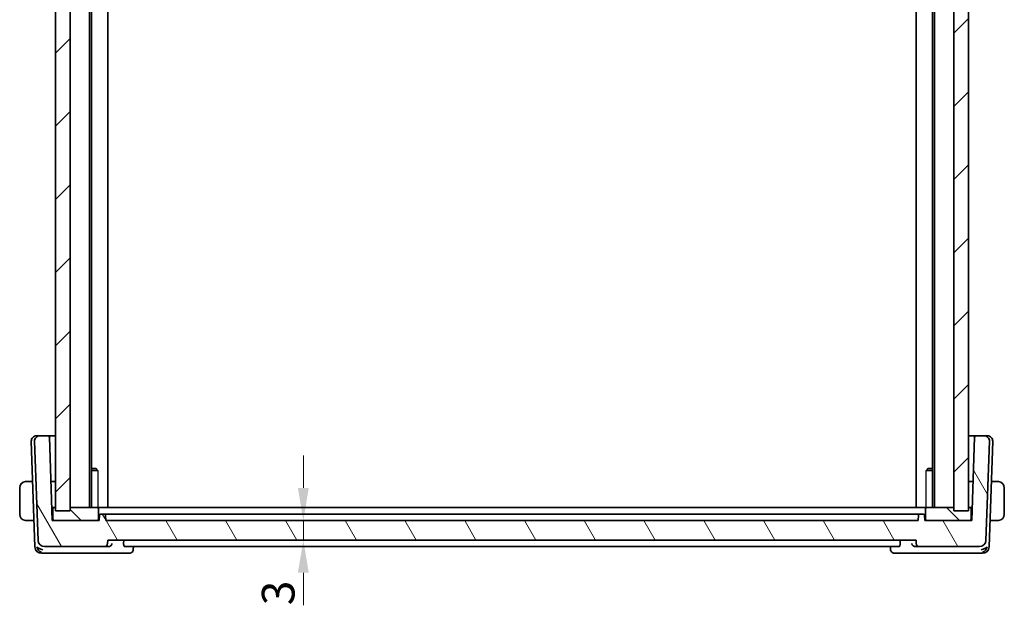
# Model space of a CAD drawing. Units: millimetres. Extents: x 29 to 4174, y 16 to 718.
# Drawn here: x 1397 to 1548, y 170 to 260 of the extents above; entities that cross this region are included whole.
import ezdxf

# ---------------------------------------------------------------- set-up
doc = ezdxf.new("R2010")
doc.units = ezdxf.units.MM
doc.header["$LTSCALE"] = 2
doc.layers.get('Defpoints').update_dxf_attribs({"lineweight": 25})
for name, color, linetype, lineweight in [('Dimension (ISO)', 7, 'Continuous', 18), ('Hatch (ISO)', 1, 'Continuous', 18), ('Visible (ISO)', 7, 'Continuous', 35), ('Visible Narrow (ISO)', 7, 'Continuous', 25)]:
    doc.layers.add(name, color=color, linetype=linetype, lineweight=lineweight)
doc.styles.add('Note Text (TK)', font='txt')
doc.dimstyles.new('Default - Method 1b (TK)', dxfattribs={"dimscale": 2, "dimtxt": 2.5, "dimasz": 2.5, "dimexe": 1, "dimexo": 1.5, "dimgap": 1, "dimtad": 1, "dimtoh": 1, "dimrnd": 1e-08, "dimdsep": 46, "dimtxsty": 'Note Text (TK)', "dimcen": 0.09, "dimdle": 5, "dimclrd": 100, "dimclre": 100, "dimclrt": 7, "dimadec": 1, "dimazin": 1, "dimtfac": 1, "dimtmove": 0, "dimatfit": 3, "dimfxl": 1, "dimtolj": 1, "dimlwd": -1, "dimlwe": -1, "dimarcsym": 0})

# ---------------------------------------------------------------- blocks, each defined once
blk = doc.blocks.new('*D25')
at = {"layer": 'Defpoints', "color": 0}
for p in [(1410.31, 182.93), (1410.61, 179.93), (1440.61, 179.93)]:
    blk.add_point(p, dxfattribs=at)
at = {"layer": 'Dimension (ISO)', "color": 100}
for p, q in [((1440.61, 187.93), (1440.61, 192.93)), ((1440.61, 182.93), (1440.61, 179.93)), ((1440.61, 174.93), (1440.61, 169.93))]:
    blk.add_line(p, q, dxfattribs=at)
for points in [[(1439.77, 187.93), (1441.44, 187.93), (1440.61, 182.93)], [(1439.77, 174.93), (1441.44, 174.93), (1440.61, 179.93)]]:
    blk.add_solid(points, dxfattribs=at)
at = {"layer": 'Dimension (ISO)', "color": 7, "insert": (1436.75, 169.94), "char_height": 5, "attachment_point": 4, "rotation": 90, "style": 'Note Text (TK)'}
blk.add_mtext('\\A1;3', dxfattribs=at)

msp = doc.modelspace()

# ---------------------------------------------------------------- hatches: boundary and pattern name
at = {"layer": 'Hatch (ISO)'}
h = msp.add_hatch(dxfattribs=at)
h.set_pattern_fill('ANSI31', color=256, scale=63.5, style=0)
h.set_pattern_definition([(45, (784.75, -4), (-5.61266, 5.61266), [])])
h.paths.add_polyline_path([(1404.8575, 317.4322), (1402.6075, 317.4322), (1402.6075, 184.4322), (1404.8575, 184.4322)])
h.paths.add_polyline_path([(1542.6075, 184.4322), (1542.6075, 317.4322), (1540.3575, 317.4322), (1540.3575, 184.4322)])
h = msp.add_hatch(dxfattribs=at)
h.set_pattern_fill('ANSI31', color=256, scale=63.5, angle=75.000175, style=0)
h.set_pattern_definition([(120.0002, (784.75, -3.5), (-6.874064, -3.96877), [])])
edge = h.paths.add_edge_path()
edge.add_ellipse((1544.2981, 179.9322), major_axis=(0, -1), ratio=1, start_angle=0, end_angle=88)
edge.add_line((1545.2975, 179.8973), (1545.8285, 195.1043))
edge.add_ellipse((1545.029, 195.1322), major_axis=(0.7995, -0.0279), ratio=1, start_angle=0, end_angle=92)
edge.add_line((1545.029, 195.9322), (1543.7546, 195.9322))
edge.add_ellipse((1543.7546, 195.7322), major_axis=(0, 0.2), ratio=1, start_angle=0, end_angle=88)
edge.add_line((1543.5547, 195.7392), (1543.1075, 182.9322))
edge.add_line((1543.1075, 182.9322), (1542.8075, 182.9322))
edge.add_line((1542.8075, 182.9322), (1536.2075, 182.9322))
edge.add_line((1536.2075, 182.9322), (1535.9075, 182.9322))
edge.add_line((1535.9075, 182.9322), (1535.8793, 183.7392))
edge.add_ellipse((1535.6794, 183.7322), major_axis=(0.1999, 0.007), ratio=1, start_angle=0, end_angle=88)
edge.add_line((1535.6794, 183.9322), (1535.1355, 183.9322))
edge.add_ellipse((1535.1355, 183.7322), major_axis=(0, 0.2), ratio=1, start_angle=0, end_angle=88)
edge.add_line((1534.9356, 183.7392), (1534.9075, 182.9322))
edge.add_line((1534.9075, 182.9322), (1410.3075, 182.9322))
edge.add_line((1410.3075, 182.9322), (1410.2793, 183.7392))
edge.add_ellipse((1410.0794, 183.7322), major_axis=(0.1999, 0.007), ratio=1, start_angle=0, end_angle=88)
edge.add_line((1410.0794, 183.9322), (1409.5355, 183.9322))
edge.add_ellipse((1409.5355, 183.7322), major_axis=(0, 0.2), ratio=1, start_angle=0, end_angle=88)
edge.add_line((1409.3356, 183.7392), (1409.3075, 182.9322))
edge.add_line((1409.3075, 182.9322), (1409.0075, 182.9322))
edge.add_line((1409.0075, 182.9322), (1402.4075, 182.9322))
edge.add_line((1402.4075, 182.9322), (1402.1075, 182.9322))
edge.add_line((1402.1075, 182.9322), (1401.6602, 195.7392))
edge.add_ellipse((1401.4603, 195.7322), major_axis=(0.1999, 0.007), ratio=1, start_angle=0, end_angle=88)
edge.add_line((1401.4603, 195.9322), (1400.1859, 195.9322))
edge.add_ellipse((1400.1859, 195.1322), major_axis=(0, 0.8), ratio=1, start_angle=0, end_angle=92)
edge.add_line((1399.3864, 195.1043), (1399.9174, 179.8973))
edge.add_ellipse((1400.9168, 179.9322), major_axis=(-0.9994, -0.0349), ratio=1, start_angle=0, end_angle=88)
edge.add_line((1400.9168, 178.9322), (1410.0897, 178.9322))
edge.add_ellipse((1410.0897, 179.4322), major_axis=(0, -0.5), ratio=1, start_angle=0, end_angle=88)
edge.add_line((1410.5894, 179.4148), (1410.6075, 179.9322))
edge.add_line((1410.6075, 179.9322), (1534.5725, 179.9322))
edge.add_line((1534.5725, 179.9322), (1534.5906, 179.4148))
edge.add_ellipse((1535.0903, 179.4322), major_axis=(-0.4997, -0.0174), ratio=1, start_angle=0, end_angle=88)
edge.add_line((1535.0903, 178.9322), (1544.2981, 178.9322))
h = msp.add_hatch(dxfattribs=at)
h.set_pattern_fill('ANSI31', color=256, scale=63.5, angle=90.00021, style=0)
h.set_pattern_definition([(135.0002, (784.75, -3.5), (-5.61264, -5.61268), [])])
edge = h.paths.add_edge_path()
edge.add_line((1536.2075, 182.9322), (1542.8075, 182.9322))
edge.add_ellipse((1542.8075, 183.1322), major_axis=(0, -0.2), ratio=1, start_angle=0, end_angle=90)
edge.add_line((1543.0075, 183.1322), (1543.0075, 184.7322))
edge.add_ellipse((1542.8075, 184.7322), major_axis=(0.2, 0), ratio=1, start_angle=0, end_angle=90)
edge.add_line((1542.8075, 184.9322), (1542.6075, 184.9322))
edge.add_line((1542.6075, 184.9322), (1540.3575, 184.9322))
edge.add_line((1540.3575, 184.9322), (1536.2075, 184.9322))
edge.add_ellipse((1536.2075, 184.7322), major_axis=(0, 0.2), ratio=1, start_angle=0, end_angle=90)
edge.add_line((1536.0075, 184.7322), (1536.0075, 183.1322))
edge.add_ellipse((1536.2075, 183.1322), major_axis=(-0.2, 0), ratio=1, start_angle=0, end_angle=90)
h.paths.add_polyline_path([(1404.8575, 184.9322), (1404.8575, 184.4322), (1402.6075, 184.4322), (1402.6075, 184.9322), (1402.4075, 184.9322), (1402.4025, 184.9322), (1402.3976, 184.932), (1402.3927, 184.9317), (1402.3878, 184.9313), (1402.383, 184.9307), (1402.3781, 184.9301), (1402.3733, 184.9293), (1402.3684, 184.9284), (1402.3636, 184.9274), (1402.3589, 184.9262), (1402.3541, 184.925), (1402.3494, 184.9236), (1402.3447, 184.9221), (1402.3401, 184.9205), (1402.3355, 184.9188), (1402.3309, 184.917), (1402.3264, 184.9151), (1402.3219, 184.913), (1402.3175, 184.9109), (1402.3132, 184.9086), (1402.3089, 184.9062), (1402.3046, 184.9038), (1402.3005, 184.9012), (1402.2963, 184.8985), (1402.2923, 184.8957), (1402.2883, 184.8929), (1402.2844, 184.8899), (1402.2806, 184.8868), (1402.2768, 184.8837), (1402.2731, 184.8804), (1402.2695, 184.8771), (1402.266, 184.8736), (1402.2626, 184.8701), (1402.2593, 184.8665), (1402.256, 184.8629), (1402.2529, 184.8591), (1402.2498, 184.8553), (1402.2468, 184.8514), (1402.2439, 184.8474), (1402.2412, 184.8433), (1402.2385, 184.8392), (1402.2359, 184.835), (1402.2334, 184.8308), (1402.2311, 184.8265), (1402.2288, 184.8221), (1402.2267, 184.8177), (1402.2246, 184.8133), (1402.2227, 184.8088), (1402.2209, 184.8042), (1402.2191, 184.7996), (1402.2175, 184.795), (1402.2161, 184.7903), (1402.2147, 184.7856), (1402.2134, 184.7808), (1402.2123, 184.776), (1402.2113, 184.7712), (1402.2104, 184.7664), (1402.2096, 184.7616), (1402.209, 184.7567), (1402.2084, 184.7518), (1402.208, 184.7469), (1402.2077, 184.742), (1402.2075, 184.7371), (1402.2075, 184.7322), (1402.2075, 183.1322), (1402.2075, 183.1273), (1402.2077, 183.1224), (1402.208, 183.1175), (1402.2084, 183.1126), (1402.209, 183.1077), (1402.2096, 183.1029), (1402.2104, 183.098), (1402.2113, 183.0932), (1402.2123, 183.0884), (1402.2134, 183.0836), (1402.2147, 183.0789), (1402.2161, 183.0742), (1402.2175, 183.0695), (1402.2191, 183.0648), (1402.2209, 183.0602), (1402.2227, 183.0557), (1402.2246, 183.0512), (1402.2267, 183.0467), (1402.2288, 183.0423), (1402.2311, 183.0379), (1402.2334, 183.0336), (1402.2359, 183.0294), (1402.2385, 183.0252), (1402.2412, 183.0211), (1402.2439, 183.0171), (1402.2468, 183.0131), (1402.2498, 183.0092), (1402.2529, 183.0053), (1402.256, 183.0016), (1402.2593, 182.9979), (1402.2626, 182.9943), (1402.266, 182.9908), (1402.2695, 182.9874), (1402.2731, 182.984), (1402.2768, 182.9808), (1402.2806, 182.9776), (1402.2844, 182.9746), (1402.2883, 182.9716), (1402.2923, 182.9687), (1402.2963, 182.9659), (1402.3005, 182.9633), (1402.3046, 182.9607), (1402.3089, 182.9582), (1402.3132, 182.9558), (1402.3175, 182.9536), (1402.3219, 182.9514), (1402.3264, 182.9494), (1402.3309, 182.9475), (1402.3355, 182.9456), (1402.3401, 182.9439), (1402.3447, 182.9423), (1402.3494, 182.9408), (1402.3541, 182.9395), (1402.3589, 182.9382), (1402.3636, 182.9371), (1402.3684, 182.9361), (1402.3733, 182.9352), (1402.3781, 182.9344), (1402.383, 182.9337), (1402.3878, 182.9332), (1402.3927, 182.9328), (1402.3976, 182.9325), (1402.4025, 182.9323), (1402.4075, 182.9322), (1409.0075, 182.9322), (1409.0124, 182.9323), (1409.0173, 182.9325), (1409.0222, 182.9328), (1409.0271, 182.9332), (1409.0319, 182.9337), (1409.0368, 182.9344), (1409.0416, 182.9352), (1409.0465, 182.9361), (1409.0513, 182.9371), (1409.056, 182.9382), (1409.0608, 182.9395), (1409.0655, 182.9408), (1409.0702, 182.9423), (1409.0748, 182.9439), (1409.0794, 182.9456), (1409.084, 182.9475), (1409.0885, 182.9494), (1409.093, 182.9514), (1409.0974, 182.9536), (1409.1017, 182.9558), (1409.106, 182.9582), (1409.1103, 182.9607), (1409.1145, 182.9633), (1409.1186, 182.9659), (1409.1226, 182.9687), (1409.1266, 182.9716), (1409.1305, 182.9746), (1409.1343, 182.9776), (1409.1381, 182.9808), (1409.1418, 182.984), (1409.1454, 182.9874), (1409.1489, 182.9908), (1409.1523, 182.9943), (1409.1556, 182.9979), (1409.1589, 183.0016), (1409.1621, 183.0053), (1409.1651, 183.0092), (1409.1681, 183.0131), (1409.171, 183.0171), (1409.1737, 183.0211), (1409.1764, 183.0252), (1409.179, 183.0294), (1409.1815, 183.0336), (1409.1838, 183.0379), (1409.1861, 183.0423), (1409.1883, 183.0467), (1409.1903, 183.0512), (1409.1922, 183.0557), (1409.1941, 183.0602), (1409.1958, 183.0648), (1409.1974, 183.0695), (1409.1988, 183.0742), (1409.2002, 183.0789), (1409.2015, 183.0836), (1409.2026, 183.0884), (1409.2036, 183.0932), (1409.2045, 183.098), (1409.2053, 183.1029), (1409.2059, 183.1077), (1409.2065, 183.1126), (1409.2069, 183.1175), (1409.2072, 183.1224), (1409.2074, 183.1273), (1409.2075, 183.1322), (1409.2075, 184.7322), (1409.2074, 184.7371), (1409.2072, 184.742), (1409.2069, 184.7469), (1409.2065, 184.7518), (1409.2059, 184.7567), (1409.2053, 184.7616), (1409.2045, 184.7664), (1409.2036, 184.7712), (1409.2026, 184.776), (1409.2015, 184.7808), (1409.2002, 184.7856), (1409.1988, 184.7903), (1409.1974, 184.795), (1409.1958, 184.7996), (1409.1941, 184.8042), (1409.1922, 184.8088), (1409.1903, 184.8133), (1409.1883, 184.8177), (1409.1861, 184.8221), (1409.1838, 184.8265), (1409.1815, 184.8308), (1409.179, 184.835), (1409.1764, 184.8392), (1409.1737, 184.8433), (1409.171, 184.8474), (1409.1681, 184.8514), (1409.1651, 184.8553), (1409.1621, 184.8591), (1409.1589, 184.8629), (1409.1556, 184.8665), (1409.1523, 184.8701), (1409.1489, 184.8736), (1409.1454, 184.8771), (1409.1418, 184.8804), (1409.1381, 184.8837), (1409.1343, 184.8868), (1409.1305, 184.8899), (1409.1266, 184.8929), (1409.1226, 184.8957), (1409.1186, 184.8985), (1409.1145, 184.9012), (1409.1103, 184.9038), (1409.106, 184.9062), (1409.1017, 184.9086), (1409.0974, 184.9109), (1409.093, 184.913), (1409.0885, 184.9151), (1409.084, 184.917), (1409.0794, 184.9188), (1409.0748, 184.9205), (1409.0702, 184.9221), (1409.0655, 184.9236), (1409.0608, 184.925), (1409.056, 184.9262), (1409.0513, 184.9274), (1409.0465, 184.9284), (1409.0416, 184.9293), (1409.0368, 184.9301), (1409.0319, 184.9307), (1409.0271, 184.9313), (1409.0222, 184.9317), (1409.0173, 184.932), (1409.0124, 184.9322), (1409.0075, 184.9322)])

# ---------------------------------------------------------------- linework, layer by layer
at = {"layer": 'Visible (ISO)'}
for p, q in [((1402.6075, 317.4322), (1402.6075, 184.4322)), ((1404.8575, 184.4322), (1404.8575, 317.4322)), ((1540.3575, 317.4322), (1540.3575, 184.4322)), ((1542.6075, 184.4322), (1542.6075, 317.4322)), ((1407.8075, 316.9322), (1407.8075, 184.9322)), ((1408.1095, 316.9322), (1408.1095, 184.9322)), ((1410.6075, 316.9322), (1410.6075, 184.9322)), ((1534.6075, 316.9322), (1534.6075, 184.9322)), ((1537.1054, 316.9322), (1537.1054, 184.9322)), ((1537.4075, 316.9322), (1537.4075, 184.9322)), ((1398.8864, 195.1043), (1399.4523, 178.8973)), ((1399.3864, 195.1043), (1399.9174, 179.8973)), ((1399.6859, 195.9322), (1399.707, 195.9322)), ((1400.1859, 195.9322), (1399.707, 195.9322)), ((1401.4603, 195.9322), (1400.1859, 195.9322)), ((1402.6075, 195.9322), (1401.4603, 195.9322)), ((1402.1075, 182.9322), (1401.6602, 195.7392)), ((1543.7546, 195.9322), (1542.6075, 195.9322)), ((1543.5547, 195.7392), (1543.1075, 182.9322)), ((1545.029, 195.9322), (1543.7546, 195.9322)), ((1545.5079, 195.9322), (1545.029, 195.9322)), ((1545.2975, 179.8973), (1545.8285, 195.1043)), ((1545.5079, 195.9322), (1545.529, 195.9322)), ((1545.7626, 178.8973), (1546.3285, 195.1043)), ((1408.1095, 190.9322), (1408.8007, 190.9322)), ((1409.0805, 190.6255), (1408.1095, 190.6255)), ((1408.8007, 190.9322), (1408.9339, 190.799)), ((1537.1054, 190.6255), (1536.1344, 190.6255)), ((1536.4142, 190.9322), (1536.281, 190.799)), ((1536.4142, 190.9322), (1537.1054, 190.9322)), ((1399.1019, 188.9322), (1398.3618, 188.9322)), ((1401.8979, 188.9322), (1402.6075, 188.9322)), ((1542.6075, 188.9322), (1543.317, 188.9322)), ((1546.8531, 188.9322), (1546.113, 188.9322)), ((1397.1075, 187.9322), (1397.1075, 183.9322)), ((1548.1075, 183.9322), (1548.1075, 187.9322)), ((1402.4075, 184.9322), (1402.0376, 184.9322)), ((1402.2075, 184.4322), (1402.0551, 184.4322)), ((1402.2075, 184.7322), (1402.2075, 183.1322)), ((1402.6075, 184.9322), (1402.4075, 184.9322)), ((1402.6075, 184.4322), (1404.8575, 184.4322)), ((1409.0075, 184.9322), (1404.8575, 184.9322)), ((1409.2543, 184.9322), (1409.0075, 184.9322)), ((1409.2075, 183.1322), (1409.2075, 184.7322)), ((1409.2543, 184.9322), (1411.9065, 184.9322)), ((1412.3064, 184.9322), (1411.9065, 184.9322)), ((1532.9085, 184.9322), (1412.3064, 184.9322)), ((1533.3084, 184.9322), (1532.9085, 184.9322)), ((1533.3084, 184.9322), (1535.9606, 184.9322)), ((1536.2075, 184.9322), (1535.9606, 184.9322)), ((1536.0075, 184.7322), (1536.0075, 183.1322)), ((1540.3575, 184.9322), (1536.2075, 184.9322)), ((1540.3575, 184.4322), (1542.6075, 184.4322)), ((1542.8075, 184.9322), (1542.6075, 184.9322)), ((1543.1773, 184.9322), (1542.8075, 184.9322)), ((1543.0075, 183.1322), (1543.0075, 184.7322)), ((1543.1598, 184.4322), (1543.0075, 184.4322)), ((1398.3618, 182.9322), (1399.3114, 182.9322)), ((1409.3075, 182.9322), (1402.1075, 182.9322)), ((1402.4075, 182.9322), (1409.0075, 182.9322)), ((1409.3356, 183.7392), (1409.3075, 182.9322)), ((1410.0794, 183.9322), (1409.5355, 183.9322)), ((1410.2934, 183.9322), (1410.0794, 183.9322)), ((1410.3075, 182.9322), (1410.2793, 183.7392)), ((1410.2934, 183.9322), (1412.8632, 183.9322)), ((1534.9075, 182.9322), (1410.3075, 182.9322)), ((1413.282, 183.9322), (1412.8632, 183.9322)), ((1531.9329, 183.9322), (1413.282, 183.9322)), ((1532.3517, 183.9322), (1531.9329, 183.9322)), ((1532.3517, 183.9322), (1534.9215, 183.9322)), ((1534.9356, 183.7392), (1534.9075, 182.9322)), ((1535.1355, 183.9322), (1534.9215, 183.9322)), ((1535.6794, 183.9322), (1535.1355, 183.9322)), ((1535.9075, 182.9322), (1535.8793, 183.7392)), ((1543.1075, 182.9322), (1535.9075, 182.9322)), ((1536.2075, 182.9322), (1542.8075, 182.9322)), ((1546.8531, 182.9322), (1545.9035, 182.9322)), ((1410.5894, 179.4148), (1410.6075, 179.9322)), ((1410.6075, 179.9322), (1534.5725, 179.9322)), ((1413.0465, 179.4148), (1413.0595, 179.9322)), ((1532.1315, 179.4148), (1532.1185, 179.9322)), ((1534.5725, 179.9322), (1534.5906, 179.4148)), ((1400.9168, 178.9322), (1410.0897, 178.9322)), ((1410.0897, 178.9322), (1410.7038, 178.9322)), ((1413.2029, 178.9322), (1531.9749, 178.9322)), ((1414.5439, 178.9322), (1414.5235, 178.4736)), ((1530.6625, 178.4728), (1530.6421, 178.9322)), ((1534.4758, 178.9322), (1535.0903, 178.9322)), ((1535.0903, 178.9322), (1544.2981, 178.9322)), ((1400.4517, 177.9322), (1400.881, 177.9322)), ((1400.881, 177.9322), (1410.7567, 177.9322)), ((1410.7567, 177.9322), (1413.9604, 177.9322)), ((1531.2243, 177.9322), (1534.4228, 177.9322)), ((1534.4228, 177.9322), (1544.3339, 177.9322)), ((1544.3339, 177.9322), (1544.7632, 177.9322))]:
    msp.add_line(p, q, dxfattribs=at)
for centre, radius, start, end in [((1399.6859, 195.1322), 0.8, 90, 182), ((1400.1859, 195.1322), 0.8, 90, 182), ((1401.4603, 195.7322), 0.2, 2, 90), ((1543.7546, 195.7322), 0.2, 90, 178), ((1545.029, 195.1322), 0.8, 358, 90), ((1545.529, 195.1322), 0.8, 358, 90), ((1398.1075, 187.9322), 1, 97.635382, 180), ((1547.1075, 187.9322), 1, 0, 82.364618), ((1402.4075, 184.7322), 0.2, 90, 180), ((1409.0075, 184.7322), 0.2, 0, 90), ((1536.2075, 184.7322), 0.2, 90, 180), ((1542.8075, 184.7322), 0.2, 0, 90), ((1398.1075, 183.9322), 1, 180, 262.364618), ((1402.4075, 183.1322), 0.2, 180, 270), ((1409.0075, 183.1322), 0.2, 270, 0), ((1409.5355, 183.7322), 0.2, 90, 178), ((1410.0794, 183.7322), 0.2, 2, 90), ((1535.1355, 183.7322), 0.2, 90, 178), ((1535.6794, 183.7322), 0.2, 2, 90), ((1536.2075, 183.1322), 0.2, 180, 270), ((1542.8075, 183.1322), 0.2, 270, 0), ((1547.1075, 183.9322), 1, 277.635382, 0), ((1400.9168, 179.9322), 1, 182, 270), ((1544.2981, 179.9322), 1, 270, 358), ((1400.4517, 178.9322), 1, 182, 270), ((1410.0897, 179.4322), 0.5, 270, 358), ((1535.0903, 179.4322), 0.5, 182, 270), ((1544.7632, 178.9322), 1, 270, 358)]:
    msp.add_arc(centre, radius, start, end, dxfattribs=at)
for centre, major_axis, ratio, start_param, end_param in [((1400.6396, 178.9322), (0.6364, -0.869), 0.77752637, 4.22964939, 5.33604522), ((1400.6396, 178.9322), (-0.9982, 0.2534), 0.44532323, 0.58636111, 1.69275694), ((1410.7011, 179.4306), (-0.4992, 0.0834), 0.98426695, 1.73891639, 1.87422483), ((1534.4784, 179.4306), (-0.4993, -0.0833), 0.98424591, 1.26735945, 1.40279757), ((1544.5753, 178.9322), (-0.9982, -0.2534), 0.44532323, 1.44883571, 2.55523154), ((1544.5753, 178.9322), (0.6364, 0.869), 0.77752637, 4.08873275, 5.19512857), ((1531.2058, 178.4343), (-0.1091, -0.488), 0.90996201, 0.00422072, 0.00442869)]:
    msp.add_ellipse(centre, major_axis=major_axis, ratio=ratio, start_param=start_param, end_param=end_param, dxfattribs=at)
for points, knots in [([(1398.1075, 188.9322), (1398.1061, 188.9322), (1398.104, 188.9322), (1398.1011, 188.9322), (1398.095, 188.9322), (1398.0858, 188.9321), (1398.0752, 188.9317), (1398.0672, 188.9314), (1398.0584, 188.9311), (1398.0495, 188.9305), (1398.041, 188.9301), (1398.0324, 188.9294), (1398.0242, 188.9288), (1398.0152, 188.928), (1398.0067, 188.9272), (1397.9992, 188.9264), (1397.987, 188.925), (1397.9779, 188.9238), (1397.9746, 188.9234)], [0.000000144, 0.000000144, 0.000000144, 0.000000144, 0.094244623, 0.094244623, 0.094244623, 0.296084967, 0.296084967, 0.296084967, 0.446134625, 0.446134625, 0.446134625, 0.588438527, 0.588438527, 0.588438527, 0.744229367, 0.744229367, 0.744229367, 1, 1, 1, 1]), ([(1398.1555, 188.9322), (1398.1452, 188.9322), (1398.1358, 188.9322), (1398.1279, 188.9322), (1398.1188, 188.9322), (1398.1117, 188.9323), (1398.1075, 188.9322)], [0.741726882, 0.741726882, 0.741726882, 0.741726882, 0.860546319, 0.860546319, 0.860546319, 1, 1, 1, 1]), ([(1398.3618, 188.9322), (1398.3549, 188.9322), (1398.342, 188.9322), (1398.3257, 188.9322), (1398.3151, 188.9322), (1398.303, 188.9322), (1398.2901, 188.9322), (1398.2789, 188.9322), (1398.2671, 188.9322), (1398.2551, 188.9322), (1398.2437, 188.9322), (1398.2322, 188.9322), (1398.221, 188.9322), (1398.2097, 188.9322), (1398.1986, 188.9322), (1398.188, 188.9322), (1398.1765, 188.9322), (1398.1655, 188.9322), (1398.1555, 188.9322)], [0, 0, 0, 0, 0.19035453, 0.19035453, 0.19035453, 0.313863222, 0.313863222, 0.313863222, 0.421406083, 0.421406083, 0.421406083, 0.523967972, 0.523967972, 0.523967972, 0.628134753, 0.628134753, 0.628134753, 0.741726882, 0.741726882, 0.741726882, 0.741726882]), ([(1547.0594, 188.9322), (1547.0475, 188.9322), (1547.0343, 188.9322), (1547.0203, 188.9322), (1547.0075, 188.9322), (1546.9941, 188.9322), (1546.9804, 188.9322), (1546.9665, 188.9322), (1546.9524, 188.9322), (1546.9389, 188.9322), (1546.9237, 188.9322), (1546.9092, 188.9322), (1546.8964, 188.9322), (1546.8766, 188.9322), (1546.8609, 188.9322), (1546.8531, 188.9322)], [0.258273118, 0.258273118, 0.258273118, 0.258273118, 0.393143911, 0.393143911, 0.393143911, 0.516901466, 0.516901466, 0.516901466, 0.642015716, 0.642015716, 0.642015716, 0.782669876, 0.782669876, 0.782669876, 1, 1, 1, 1]), ([(1547.1075, 188.9322), (1547.1051, 188.9322), (1547.1018, 188.9322), (1547.0978, 188.9322), (1547.0886, 188.9322), (1547.0751, 188.9322), (1547.0594, 188.9322)], [0.000000157, 0.000000157, 0.000000157, 0.000000157, 0.07789573, 0.07789573, 0.07789573, 0.258273118, 0.258273118, 0.258273118, 0.258273118]), ([(1547.2403, 188.9234), (1547.2362, 188.9239), (1547.2228, 188.9257), (1547.2057, 188.9274), (1547.1949, 188.9285), (1547.1827, 188.9295), (1547.1706, 188.9302), (1547.1579, 188.931), (1547.1452, 188.9316), (1547.1346, 188.9319), (1547.1214, 188.9322), (1547.1111, 188.9322), (1547.1075, 188.9322)], [0, 0, 0, 0, 0.32158277, 0.32158277, 0.32158277, 0.52551233, 0.52551233, 0.52551233, 0.73736223, 0.73736223, 0.73736223, 1, 1, 1, 1]), ([(1397.9746, 182.9411), (1397.9787, 182.9405), (1397.9921, 182.9388), (1398.0092, 182.9371), (1398.02, 182.936), (1398.0322, 182.935), (1398.0444, 182.9342), (1398.057, 182.9334), (1398.0697, 182.9329), (1398.0803, 182.9326), (1398.0935, 182.9323), (1398.1038, 182.9323), (1398.1075, 182.9323)], [0, 0, 0, 0, 0.32158277, 0.32158277, 0.32158277, 0.52551233, 0.52551233, 0.52551233, 0.73736223, 0.73736223, 0.73736223, 1, 1, 1, 1]), ([(1398.1075, 182.9323), (1398.1098, 182.9322), (1398.1131, 182.9322), (1398.1171, 182.9322), (1398.1263, 182.9322), (1398.1398, 182.9322), (1398.1555, 182.9322)], [0.000000157, 0.000000157, 0.000000157, 0.000000157, 0.07789573, 0.07789573, 0.07789573, 0.258273118, 0.258273118, 0.258273118, 0.258273118]), ([(1398.1555, 182.9322), (1398.1674, 182.9322), (1398.1806, 182.9322), (1398.1946, 182.9322), (1398.2074, 182.9322), (1398.2208, 182.9322), (1398.2345, 182.9322), (1398.2484, 182.9322), (1398.2625, 182.9322), (1398.276, 182.9322), (1398.2912, 182.9322), (1398.3057, 182.9322), (1398.3185, 182.9322), (1398.3383, 182.9322), (1398.354, 182.9322), (1398.3618, 182.9322)], [0.258273118, 0.258273118, 0.258273118, 0.258273118, 0.393143911, 0.393143911, 0.393143911, 0.516901466, 0.516901466, 0.516901466, 0.642015716, 0.642015716, 0.642015716, 0.782669876, 0.782669876, 0.782669876, 1, 1, 1, 1]), ([(1409.5062, 183.9301), (1409.5085, 183.9305), (1409.5107, 183.9308), (1409.5164, 183.9316), (1409.5197, 183.9319), (1409.5252, 183.9323), (1409.5274, 183.9324), (1409.5305, 183.9324), (1409.5316, 183.9324), (1409.5336, 183.9323), (1409.5346, 183.9323), (1409.5355, 183.9322)], [0.00570584975, 0.00570584975, 0.00570584975, 0.00570584975, 0.00639703374, 0.00639703374, 0.00741635812, 0.00741635812, 0.00809547262, 0.00809547262, 0.00845101245, 0.00845101245, 0.00881334012, 0.00881334012, 0.00881334012, 0.00881334012]), ([(1532.7848, 183.9322), (1532.7849, 183.9322), (1532.7851, 183.9323), (1532.7855, 183.9323), (1532.7857, 183.9323), (1532.7863, 183.9324), (1532.7868, 183.9324), (1532.7882, 183.9325), (1532.7894, 183.9326), (1532.7922, 183.9325), (1532.7939, 183.9325), (1532.7964, 183.9324), (1532.7972, 183.9323), (1532.7981, 183.9322)], [0, 0, 0, 0, 0.00013333523, 0.00013333523, 0.00026366954, 0.00026366954, 0.00046370963, 0.00046370963, 0.00086963954, 0.00086963954, 0.00137834045, 0.00137834045, 0.0016416907, 0.0016416907, 0.0016416907, 0.0016416907]), ([(1535.6794, 183.9322), (1535.6803, 183.9323), (1535.6812, 183.9323), (1535.6831, 183.9324), (1535.6841, 183.9324), (1535.687, 183.9324), (1535.6891, 183.9323), (1535.6943, 183.932), (1535.6975, 183.9317), (1535.7034, 183.9309), (1535.7061, 183.9305), (1535.7087, 183.9301)], [0, 0, 0, 0, 0.00034190695, 0.00034190695, 0.00067802926, 0.00067802926, 0.00132191998, 0.00132191998, 0.00229646479, 0.00229646479, 0.0031099112, 0.0031099112, 0.0031099112, 0.0031099112]), ([(1546.8531, 182.9322), (1546.86, 182.9322), (1546.8729, 182.9322), (1546.8892, 182.9322), (1546.8998, 182.9322), (1546.9119, 182.9322), (1546.9248, 182.9322), (1546.936, 182.9322), (1546.9479, 182.9322), (1546.9598, 182.9322), (1546.9712, 182.9322), (1546.9827, 182.9322), (1546.9939, 182.9322), (1547.0052, 182.9322), (1547.0163, 182.9322), (1547.0269, 182.9322), (1547.0384, 182.9322), (1547.0494, 182.9322), (1547.0594, 182.9322)], [0, 0, 0, 0, 0.19035453, 0.19035453, 0.19035453, 0.313863222, 0.313863222, 0.313863222, 0.421406083, 0.421406083, 0.421406083, 0.523967972, 0.523967972, 0.523967972, 0.628134753, 0.628134753, 0.628134753, 0.741726882, 0.741726882, 0.741726882, 0.741726882]), ([(1547.0594, 182.9322), (1547.0697, 182.9322), (1547.0791, 182.9322), (1547.087, 182.9322), (1547.0961, 182.9322), (1547.1032, 182.9322), (1547.1075, 182.9322)], [0.741726882, 0.741726882, 0.741726882, 0.741726882, 0.860546319, 0.860546319, 0.860546319, 1, 1, 1, 1]), ([(1547.1075, 182.9322), (1547.1088, 182.9322), (1547.1109, 182.9322), (1547.1138, 182.9322), (1547.1199, 182.9323), (1547.1291, 182.9324), (1547.1397, 182.9327), (1547.1477, 182.933), (1547.1565, 182.9334), (1547.1654, 182.9339), (1547.1739, 182.9344), (1547.1825, 182.935), (1547.1907, 182.9357), (1547.1997, 182.9365), (1547.2082, 182.9373), (1547.2157, 182.9381), (1547.2279, 182.9394), (1547.2371, 182.9407), (1547.2403, 182.9411)], [0.000000144, 0.000000144, 0.000000144, 0.000000144, 0.094244623, 0.094244623, 0.094244623, 0.296084967, 0.296084967, 0.296084967, 0.446134625, 0.446134625, 0.446134625, 0.588438527, 0.588438527, 0.588438527, 0.744229367, 0.744229367, 0.744229367, 1, 1, 1, 1]), ([(1411.2781, 179.4148), (1411.278, 179.4139), (1411.2778, 179.413), (1411.267, 179.36), (1411.2483, 179.3081), (1411.196, 179.2099), (1411.1623, 179.1626), (1411.0695, 179.0656), (1411.015, 179.0273), (1410.9363, 178.9848), (1410.905, 178.971), (1410.8398, 178.9493), (1410.8062, 178.9414), (1410.772, 178.9368)], [-0.000357258, -0.000357258, -0.000357258, -0.000357258, 0, 0, 0.021577825, 0.021577825, 0.042735046, 0.042735046, 0.068953108, 0.068953108, 0.084574491, 0.084574491, 0.09988121, 0.09988121, 0.09988121, 0.09988121]), ([(1413.2029, 178.9322), (1413.1816, 178.9322), (1413.1593, 178.9437), (1413.1184, 178.9921), (1413.0999, 179.0299), (1413.072, 179.1179), (1413.0605, 179.1733), (1413.0474, 179.2922), (1413.045, 179.3549), (1413.0465, 179.4148)], [-0.0767750295, -0.0767750295, -0.0767750295, -0.0767750295, -0.0577152545, -0.0577152545, -0.0380365632, -0.0380365632, -0.0190182816, -0.0190182816, -0.0011760938, -0.0011760938, -0.0011760938, -0.0011760938]), ([(1414.5217, 178.4622), (1414.5185, 178.4119), (1414.5079, 178.3595), (1414.4706, 178.2573), (1414.4428, 178.2065), (1414.3714, 178.112), (1414.3258, 178.0681), (1414.2445, 178.0113), (1414.2112, 177.9927), (1414.1767, 177.9776)], [0.0012139566, 0.0012139566, 0.0012139566, 0.0012139566, 0.0177147815, 0.0177147815, 0.0351053837, 0.0351053837, 0.0540267413, 0.0540267413, 0.0656593655, 0.0656593655, 0.0656593655, 0.0656593655]), ([(1531.0986, 177.9462), (1531.0379, 177.9598), (1530.9782, 177.9839), (1530.872, 178.0494), (1530.8242, 178.0914), (1530.748, 178.1863), (1530.7179, 178.2402), (1530.6759, 178.3532), (1530.6638, 178.4141), (1530.6611, 178.4728)], [0, 0, 0, 0, 0.0192636919, 0.0192636919, 0.038427903, 0.038427903, 0.0571423013, 0.0571423013, 0.0760983145, 0.0760983145, 0.0760983145, 0.0760983145]), ([(1532.1315, 179.4148), (1532.133, 179.3549), (1532.1306, 179.2922), (1532.1174, 179.1733), (1532.106, 179.1179), (1532.0781, 179.0299), (1532.0595, 178.9921), (1532.0186, 178.9437), (1531.9963, 178.9322), (1531.9749, 178.9322)], [-0.3095944052, -0.3095944052, -0.3095944052, -0.3095944052, -0.2917514359, -0.2917514359, -0.2727328025, -0.2727328025, -0.2530526403, -0.2530526403, -0.2339919273, -0.2339919273, -0.2339919273, -0.2339919273]), ([(1534.4075, 178.9368), (1534.3732, 178.9414), (1534.3397, 178.9493), (1534.2745, 178.971), (1534.2432, 178.9848), (1534.1645, 179.0273), (1534.11, 179.0656), (1534.0171, 179.1626), (1533.9834, 179.2099), (1533.9312, 179.3081), (1533.9125, 179.36), (1533.9017, 179.413), (1533.9015, 179.4139), (1533.9013, 179.4148)], [0, 0, 0, 0, 0.0103625613, 0.0103625613, 0.0209382479, 0.0209382479, 0.0386885391, 0.0386885391, 0.0530126328, 0.0530126328, 0.0676215133, 0.0676215133, 0.0678634155, 0.0678634155, 0.0678634155, 0.0678634155])]:
    msp.add_open_spline(points, degree=3, knots=knots, dxfattribs=at)
for points in [[(1414.5224, 178.4738), (1414.5224, 178.4736), (1414.5223, 178.4734), (1414.5223, 178.4732)], [(1414.0859, 177.9462), (1414.0447, 177.937), (1414.0023, 177.9322), (1413.9604, 177.9322)], [(1531.2243, 177.9322), (1531.1823, 177.9322), (1531.14, 177.937), (1531.0987, 177.9462)]]:
    msp.add_open_spline(points, degree=3, dxfattribs=at)
at = {"layer": 'Visible Narrow (ISO)'}
for p, q in [((1409.0805, 190.6255), (1409.0805, 184.9322)), ((1536.1344, 184.9322), (1536.1344, 190.6255))]:
    msp.add_line(p, q, dxfattribs=at)
for points, knots in [([(1409.0805, 190.6255), (1409.0657, 190.6431), (1409.0517, 190.66), (1409.0092, 190.7114), (1408.9806, 190.7465), (1408.9491, 190.783), (1408.9406, 190.7922), (1408.934, 190.7989)], [0.3338558594, 0.3338558594, 0.3338558594, 0.3338558594, 0.3420778275, 0.3420778275, 0.3606565315, 0.3606565315, 0.3693071161, 0.3693071161, 0.3693071161, 0.3693071161]), ([(1536.2809, 190.7989), (1536.2743, 190.7922), (1536.2658, 190.783), (1536.2344, 190.7465), (1536.2057, 190.7114), (1536.1632, 190.66), (1536.1492, 190.6431), (1536.1344, 190.6255)], [0.3891633547, 0.3891633547, 0.3891633547, 0.3891633547, 0.3978139394, 0.3978139394, 0.4163926433, 0.4163926433, 0.4246146114, 0.4246146114, 0.4246146114, 0.4246146114])]:
    msp.add_open_spline(points, degree=3, knots=knots, dxfattribs=at)

# ---------------------------------------------------------------- dimensions: what is measured, and where the dimension line sits
at = {"layer": 'Dimension (ISO)', "color": 100}
dim = msp.add_linear_dim(base=(1440.6075, 179.9322), p1=(1410.3075, 182.9322), p2=(1410.6075, 179.9322), angle=90, dimstyle='Default - Method 1b (TK)', override={"dimtoh": 0, "dimse1": 1, "dimse2": 1, "dimtmove": 2, "dimatfit": 1}, dxfattribs=at)
dim.commit()
dim.dimension.update_dxf_attribs({"geometry": '*D25', "text_midpoint": (1436.7477, 171.3895), "dimtype": 160})

doc.saveas('drawing.dxf')
